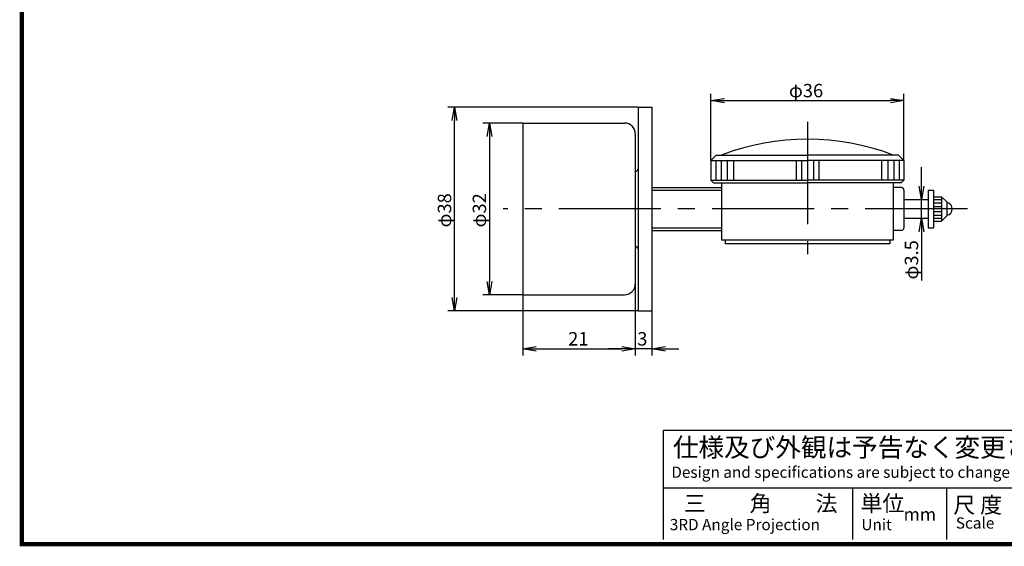
# Model space of a CAD drawing. Extents: x 116 to 392, y 0 to 196.
# Drawn here: x 116 to 299, y 0 to 98 of the extents above; entities that cross this region are included whole.
import ezdxf

# ---------------------------------------------------------------- set-up
doc = ezdxf.new("R2010")
doc.units = 0
doc.linetypes.add('CENTER2', pattern=[28.575, 19.05, -3.175, 3.175, -3.175])
doc.layers.get('0').update_dxf_attribs({"linetype": 'CONTINUOUS'})
doc.layers.get('DEFPOINTS').update_dxf_attribs({"linetype": 'CONTINUOUS'})
for name, color, linetype in [('C', 7, 'CONTINUOUS'), ('中心線', 4, 'CENTER2'), ('外形線', 7, 'CONTINUOUS'), ('寸法線', 2, 'CONTINUOUS'), ('ﾊｯﾁﾝｸ', 6, 'CONTINUOUS')]:
    doc.layers.add(name, color=color, linetype=linetype)
doc.styles.add('STYLE3', font='romans.shx', dxfattribs={"bigfont": 'bigfont.shx'})
doc.dimstyles.get("Standard").update_dxf_attribs({"dimtxt": 2.5, "dimasz": 2.5, "dimexe": 1.25, "dimexo": 0.625, "dimtad": 1, "dimcen": 2.5, "dimazin": 3, "dimtfac": 1, "dimtmove": 0, "dimatfit": 3})

# ---------------------------------------------------------------- blocks, each defined once
blk = doc.blocks.new('_OPEN')
at = {"color": 0, "linetype": 'BYBLOCK'}
for p, q in [((-1, 0.167), (0, 0)), ((0, 0), (-1, -0.167)), ((0, 0), (-1, 0))]:
    blk.add_line(p, q, dxfattribs=at)
blk = doc.blocks.new('*U25')
at = {"color": 6, "style": 'STYLE3'}
blk.add_text('φ36', height=2.5, dxfattribs=at).set_placement((259.23, 83.3))
blk = doc.blocks.new('*U39')
at = {"layer": '寸法線', "color": 6, "style": 'STYLE3'}
blk.add_text('φ38', height=2.5, rotation=90, dxfattribs=at).set_placement((196.25, 59.04))
blk = doc.blocks.new('*D7')
at = {"layer": 'DEFPOINTS', "color": 0}
for p in [(196.87, 81.49), (231.08, 81.49), (231.08, 43.49)]:
    blk.add_point(p, dxfattribs=at)
at = {"layer": '寸法線', "color": 2}
for p, q in [((231.08, 81.49), (195.62, 81.49)), ((196.87, 45.99), (196.87, 78.99)), ((231.08, 43.49), (195.62, 43.49))]:
    blk.add_line(p, q, dxfattribs=at)
at = {"layer": '寸法線', "color": 2, "xscale": 2.5, "yscale": 2.5, "zscale": 2.5}
for p, rotation in [((196.87, 81.49), 90), ((196.87, 43.49), 270)]:
    blk.add_blockref('_OPEN', p, dxfattribs=dict(at, rotation=rotation))
at = {"layer": '寸法線'}
blk.add_blockref('*U39', (0, 0), dxfattribs=at)
blk = doc.blocks.new('*U38')
at = {"layer": '寸法線', "color": 6, "style": 'STYLE3'}
blk.add_text('φ32', height=2.5, rotation=90, dxfattribs=at).set_placement((202.75, 59.04))
blk = doc.blocks.new('*D8')
at = {"layer": 'DEFPOINTS', "color": 0}
for p in [(209.58, 78.49), (203.38, 46.49), (209.58, 46.49)]:
    blk.add_point(p, dxfattribs=at)
at = {"layer": '寸法線', "color": 2}
for p, q in [((209.58, 78.49), (202.13, 78.49)), ((203.38, 75.99), (203.38, 48.99)), ((209.58, 46.49), (202.13, 46.49))]:
    blk.add_line(p, q, dxfattribs=at)
at = {"layer": '寸法線', "color": 2, "xscale": 2.5, "yscale": 2.5, "zscale": 2.5}
for p, rotation in [((203.38, 78.49), 90), ((203.38, 46.49), 270)]:
    blk.add_blockref('_OPEN', p, dxfattribs=dict(at, rotation=rotation))
at = {"layer": '寸法線'}
blk.add_blockref('*U38', (0, 0), dxfattribs=at)
blk = doc.blocks.new('*U41')
at = {"layer": '寸法線', "color": 6, "style": 'STYLE3'}
blk.add_text('3', height=2.5, dxfattribs=at).set_placement((230.94, 37.03))
blk = doc.blocks.new('*D9')
at = {"layer": 'DEFPOINTS', "color": 0}
for p in [(230.58, 48.49), (233.68, 43.49), (230.58, 36.41)]:
    blk.add_point(p, dxfattribs=at)
at = {"layer": '寸法線', "color": 2}
for p, q in [((230.58, 48.49), (230.58, 35.16)), ((233.68, 43.49), (233.68, 35.16)), ((228.08, 36.41), (225.58, 36.41)), ((233.68, 36.41), (230.58, 36.41)), ((236.18, 36.41), (238.68, 36.41))]:
    blk.add_line(p, q, dxfattribs=at)
at = {"layer": '寸法線'}
blk.add_blockref('*U41', (0, 0), dxfattribs=at)
at = {"layer": '寸法線', "color": 2, "xscale": 2.5, "yscale": 2.5, "zscale": 2.5}
blk.add_blockref('_OPEN', (230.58, 36.41), dxfattribs=at)
at = {"layer": '寸法線', "color": 2, "xscale": 2.5, "yscale": 2.5, "zscale": 2.5, "rotation": 180}
blk.add_blockref('_OPEN', (233.68, 36.41), dxfattribs=at)
blk = doc.blocks.new('*U40')
at = {"layer": '寸法線', "color": 6, "style": 'STYLE3'}
blk.add_text('21', height=2.5, dxfattribs=at).set_placement((218.06, 37.03))
blk = doc.blocks.new('*D10')
at = {"layer": 'DEFPOINTS', "color": 0}
for p in [(209.58, 46.49), (230.58, 38.02), (230.58, 36.41)]:
    blk.add_point(p, dxfattribs=at)
at = {"layer": '寸法線', "color": 2}
for p, q in [((209.58, 46.49), (209.58, 35.16)), ((230.58, 38.02), (230.58, 35.16)), ((212.08, 36.41), (228.08, 36.41))]:
    blk.add_line(p, q, dxfattribs=at)
at = {"layer": '寸法線'}
blk.add_blockref('*U40', (0, 0), dxfattribs=at)
at = {"layer": '寸法線', "color": 2, "xscale": 2.5, "yscale": 2.5, "zscale": 2.5, "rotation": 180}
blk.add_blockref('_OPEN', (209.58, 36.41), dxfattribs=at)
at = {"layer": '寸法線', "color": 2, "xscale": 2.5, "yscale": 2.5, "zscale": 2.5}
blk.add_blockref('_OPEN', (230.58, 36.41), dxfattribs=at)
blk = doc.blocks.new('*U30')
at = {"color": 6, "style": 'STYLE3'}
blk.add_text('φ3.5', height=2.5, rotation=90, dxfattribs=at).set_placement((283.33, 49.34))

msp = doc.modelspace()

# ---------------------------------------------------------------- linework, layer by layer
at = {"color": 2, "linetype": 'BYBLOCK'}
for p, q in [((244.683, 71.541), (244.683, 83.925)), ((247.183, 82.675), (278.183, 82.675)), ((280.683, 71.541), (280.683, 83.925)), ((283.95, 66.741), (283.95, 70.258)), ((283.95, 60.741), (283.95, 64.241)), ((286.183, 64.241), (287.683, 64.241)), ((286.183, 63.641), (287.683, 63.641)), ((286.183, 62.941), (287.683, 62.941)), ((286.183, 62.041), (287.683, 62.041)), ((286.183, 61.341), (287.683, 61.341)), ((286.183, 60.741), (287.683, 60.741)), ((283.95, 58.241), (283.95, 49.119))]:
    msp.add_line(p, q, dxfattribs=at)
at = {"layer": 'C', "const_width": 0.8}
msp.add_lwpolyline([(116.178, 195.534), (377.5, 195.534), (377.5, 0), (116.178, 0), (116.178, 195.534)], dxfattribs=at)
at = {"layer": 'DEFPOINTS', "color": 0, "linetype": 'BYBLOCK'}
for p in [(280.683, 82.675), (262.683, 75.491), (244.683, 72.691), (244.683, 71.541), (244.683, 71.541), (280.683, 71.541), (280.683, 71.541), (280.183, 67.341), (286.183, 65.991), (285.836, 62.491), (285.836, 62.491), (292.51, 62.491), (246.683, 56.691), (246.683, 56.691), (246.683, 56.691), (278.683, 56.691), (278.683, 56.691)]:
    msp.add_point(p, dxfattribs=at)
at = {"layer": '中心線'}
for p, q in [((262.683, 78.706), (262.683, 54.03)), ((292.51, 62.491), (205.913, 62.491))]:
    msp.add_line(p, q, dxfattribs=at)
at = {"layer": '外形線'}
for p, q in [((231.083, 81.491), (231.083, 43.491)), ((231.083, 81.491), (233.683, 81.491)), ((233.683, 81.491), (233.683, 43.491)), ((209.583, 78.491), (209.583, 46.491)), ((209.583, 78.491), (228.583, 78.491)), ((230.583, 76.491), (230.583, 48.491)), ((245.683, 72.541), (244.683, 71.541)), ((245.683, 72.541), (262.683, 72.541)), ((279.683, 72.541), (262.683, 72.541)), ((279.683, 72.541), (280.683, 71.541)), ((244.683, 71.541), (262.683, 71.541)), ((244.683, 71.541), (244.683, 67.841)), ((280.683, 71.541), (262.683, 71.541)), ((280.683, 71.541), (280.683, 67.841)), ((233.683, 66.491), (246.683, 66.491)), ((244.683, 67.841), (262.683, 67.841)), ((245.183, 67.341), (244.683, 67.841)), ((245.183, 67.341), (262.683, 67.341)), ((246.683, 67.341), (246.683, 56.691)), ((280.683, 67.841), (262.683, 67.841)), ((280.183, 67.341), (262.683, 67.341)), ((278.683, 67.341), (278.683, 56.691)), ((280.183, 66.491), (278.683, 66.491)), ((280.183, 67.341), (280.683, 67.841)), ((280.683, 65.991), (280.683, 58.991)), ((285.183, 65.991), (286.183, 65.991)), ((285.183, 65.991), (285.183, 58.991)), ((286.183, 65.991), (286.183, 58.991)), ((286.183, 64.741), (287.683, 64.741)), ((287.683, 64.741), (287.683, 60.241)), ((287.683, 64.741), (288.683, 63.791)), ((280.683, 64.241), (285.183, 64.241)), ((288.683, 63.791), (288.683, 61.191)), ((280.683, 60.741), (285.183, 60.741)), ((287.683, 60.241), (288.683, 61.191)), ((285.183, 58.991), (286.183, 58.991)), ((286.183, 60.241), (287.683, 60.241)), ((233.683, 58.491), (246.683, 58.491)), ((280.183, 58.491), (278.683, 58.491)), ((278.683, 56.691), (246.683, 56.691)), ((247.333, 56.691), (247.333, 55.991)), ((278.033, 55.991), (247.333, 55.991)), ((278.033, 56.691), (278.033, 55.991)), ((209.583, 46.491), (228.583, 46.491)), ((231.083, 43.491), (233.683, 43.491)), ((235.84, 21.249), (376.631, 21.249)), ((235.84, 0.854), (235.84, 21.249)), ((235.84, 10.469), (376.631, 10.469)), ((271.111, 10.469), (271.111, 0.854)), ((288.6, 10.469), (288.6, 0.854))]:
    msp.add_line(p, q, dxfattribs=at)
at = {"layer": '外形線', "color": 1}
for p, q in [((233.683, 65.991), (246.683, 65.991)), ((233.683, 58.991), (246.683, 58.991))]:
    msp.add_line(p, q, dxfattribs=at)
at = {"layer": '外形線'}
for centre, radius, start, end in [((228.583, 76.491), 2, 0, 90), ((262.683, 30.582), 44.906, 69.12702, 110.87298), ((230.583, 69.991), 0.5, 270, 0), ((280.183, 65.991), 0.5, 360, 90), ((288.483, 62.491), 1.2, 279.59407, 80.40593), ((280.183, 58.991), 0.5, 270, 360), ((230.583, 54.991), 0.5, 0, 90), ((228.583, 48.491), 2, 270, 0)]:
    msp.add_arc(centre, radius, start, end, dxfattribs=at)
at = {"layer": 'ﾊｯﾁﾝｸ'}
for p, q in [((245.583, 71.541), (245.583, 67.841)), ((246.583, 71.541), (246.583, 67.841)), ((247.683, 71.541), (247.683, 67.841)), ((248.883, 71.541), (248.883, 67.841)), ((260.583, 71.541), (260.583, 67.841)), ((261.583, 71.541), (261.583, 67.841)), ((262.683, 71.541), (262.683, 67.841)), ((263.783, 71.541), (263.783, 67.841)), ((264.783, 71.541), (264.783, 67.841)), ((276.483, 71.541), (276.483, 67.841)), ((277.683, 71.541), (277.683, 67.841)), ((278.783, 71.541), (278.783, 67.841)), ((279.783, 71.541), (279.783, 67.841))]:
    msp.add_line(p, q, dxfattribs=at)

# ---------------------------------------------------------------- block references
at = {"color": 2, "linetype": 'BYBLOCK', "xscale": 2.5, "yscale": 2.5, "zscale": 2.5}
for p, rotation in [((244.683, 82.675), 180), ((283.95, 64.241), 270), ((283.95, 60.741), 90)]:
    msp.add_blockref('_OPEN', p, dxfattribs=dict(at, rotation=rotation))
msp.add_blockref('_OPEN', (280.683, 82.675), dxfattribs=at)
at = {"layer": '寸法線'}
for name in ['*U25', '*U30']:
    msp.add_blockref(name, (0, 0), dxfattribs=at)

# ---------------------------------------------------------------- texts
at = {"linetype": 'CONTINUOUS', "style": 'STYLE3'}
for s, height, p in [('仕様及び外観は予告なく変更される場合がございますのでご了承下さい。', 3.5, (237.589, 16.296)), ('Design and specifications are subject to change without notice for future improvement.', 2.1, (237.297, 12.367)), ('三\u3000\u3000角\u3000\u3000法', 3, (239.629, 6.099)), ('単位', 3, (272.568, 6.105)), ('尺 度', 3, (289.886, 5.813)), ('mm', 2.4, (280.61, 4.35)), ('3RD Angle Projection', 2.1, (237.006, 2.602)), ('Unit', 2.1, (272.74, 2.602)), ('Scale', 2.1, (290.349, 2.894))]:
    msp.add_text(s, height=height, dxfattribs=at).set_placement(p)

# ---------------------------------------------------------------- dimensions: what is measured, and where the dimension line sits
at = {"layer": '寸法線'}
for base, p1, p2, text, picture, middle in [((196.87, 81.491), (231.083, 43.491), (231.083, 81.491), 'φ38', '*D7', (194.995, 62.491)), ((203.38, 46.491), (209.583, 78.491), (209.583, 46.491), 'φ32', '*D8', (201.505, 62.491))]:
    dim = msp.add_linear_dim(base=base, p1=p1, p2=p2, angle=90, text=text, dimstyle='Standard', override={"dimdec": 2}, dxfattribs=at)
    dim.commit()
    dim.dimension.update_dxf_attribs({"geometry": picture, "text_midpoint": middle})
dim = msp.add_linear_dim(base=(230.583, 36.406), p1=(233.683, 43.491), p2=(230.583, 48.491), text='3', dimstyle='Standard', override={"dimdec": 2}, dxfattribs=at)
dim.commit()
dim.dimension.update_dxf_attribs({"geometry": '*D9', "text_midpoint": (232.133, 38.281)})
dim = msp.add_linear_dim(base=(230.583, 36.406), p1=(209.583, 46.491), p2=(230.583, 38.018), dimstyle='Standard', override={"dimdec": 2}, dxfattribs=at)
dim.commit()
dim.dimension.update_dxf_attribs({"geometry": '*D10', "text_midpoint": (220.083, 38.281)})

doc.saveas('drawing.dxf')
